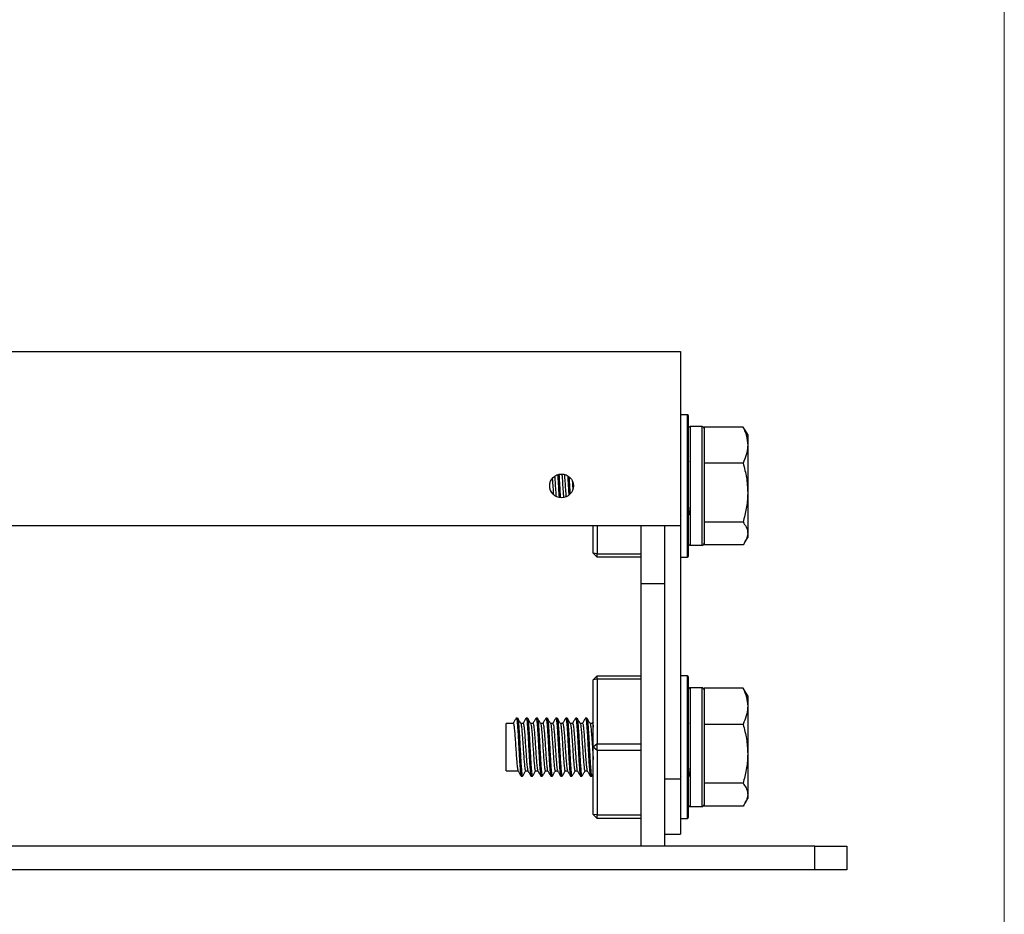
# Model space of a CAD drawing. Units: millimetres. Extents: x 8 to 202, y 8 to 289.
# Drawn here: x 140 to 202, y 134 to 191 of the extents above; entities that cross this region are included whole.
import ezdxf

# ---------------------------------------------------------------- set-up
doc = ezdxf.new("R2010")
doc.units = ezdxf.units.MM

msp = doc.modelspace()

# ---------------------------------------------------------------- linework, layer by layer
at = {"color": 7, "linetype": 'Continuous', "lineweight": 18}
msp.add_line((202, 8), (202, 289), dxfattribs=at)
at = {"color": 7, "linetype": 'Continuous', "lineweight": 25}
for p, q in [((87.5468, 169.8851), (181.5468, 169.8851)), ((181.5468, 169.8851), (181.5468, 158.8851)), ((181.9968, 165.8851), (181.5468, 165.8851)), ((182.0468, 165.8351), (182.0468, 156.9351)), ((182.9218, 165.1351), (182.1718, 165.1351)), ((185.5065, 165.1059), (183.0468, 165.1059)), ((183.0468, 165.1059), (183.0468, 164.9412)), ((183.0468, 164.9412), (183.0468, 162.9873)), ((185.6297, 164.8988), (185.5065, 165.1059)), ((185.7968, 164.6351), (185.6419, 164.9034)), ((185.7968, 164.6351), (185.7968, 163.9643)), ((185.7968, 163.9643), (185.7968, 160.9621)), ((182.096, 162.8778), (182.0468, 162.9625)), ((183.0468, 162.9873), (183.0468, 162.8226)), ((185.5065, 162.8226), (183.0468, 162.8226)), ((183.0468, 162.8226), (183.0468, 162.5541)), ((183.0468, 162.5541), (183.0468, 159.3701)), ((185.7968, 160.9621), (185.7968, 158.383)), ((181.5468, 159.5468), (181.578, 159.5468)), ((182.0468, 159.6731), (182.1152, 159.5553)), ((183.0468, 159.3701), (183.0468, 159.1017)), ((88.5468, 158.8851), (180.5468, 158.8851)), ((176.0468, 157.1351), (176.0468, 158.8851)), ((176.2968, 158.8851), (176.2968, 157.1016)), ((179.0468, 158.8851), (179.0468, 155.1928)), ((180.5468, 158.8851), (181.5468, 158.8851)), ((180.5468, 158.8851), (180.5468, 156.8958)), ((181.5468, 158.8851), (181.5468, 142.8851)), ((185.5065, 159.1017), (183.0468, 159.1017)), ((183.0468, 159.1017), (183.0468, 158.998)), ((183.0468, 158.998), (183.0468, 158.0366)), ((183.0468, 158.0366), (183.0468, 157.7601)), ((185.6419, 157.8667), (185.7968, 158.1351)), ((185.7968, 158.383), (185.7968, 158.1351)), ((182.1718, 157.6351), (182.9218, 157.6351)), ((183.0468, 157.7601), (183.0468, 157.6642)), ((185.5065, 157.6642), (183.0468, 157.6642)), ((176.2968, 157.1016), (176.0468, 157.1351)), ((176.2968, 156.8851), (176.0468, 157.1351)), ((176.2968, 157.1016), (179.0468, 157.1016)), ((176.2968, 156.8851), (176.2968, 157.1016)), ((179.0468, 156.8851), (176.2968, 156.8851)), ((180.5468, 156.8958), (180.5468, 155.1928)), ((181.5468, 156.8851), (181.9968, 156.8851)), ((180.5468, 155.1928), (179.0468, 155.1928)), ((179.0468, 155.1928), (179.0468, 138.6351)), ((180.5468, 155.1928), (180.5468, 138.6351)), ((176.2968, 149.3851), (176.0468, 149.1351)), ((176.2968, 149.1686), (176.2968, 149.3851)), ((176.2968, 149.3851), (179.0468, 149.3851)), ((181.9968, 149.3851), (181.5468, 149.3851)), ((182.0468, 149.3351), (182.0468, 140.4351)), ((176.2968, 149.1686), (176.0468, 149.1351)), ((176.0468, 144.8851), (176.0468, 149.1351)), ((176.2968, 149.1686), (176.2968, 145.1016)), ((179.0468, 149.1686), (176.2968, 149.1686)), ((182.9218, 148.6351), (182.1718, 148.6351)), ((185.5065, 148.6059), (183.0468, 148.6059)), ((183.0468, 148.6059), (183.0468, 148.4412)), ((185.6297, 148.3988), (185.5065, 148.6059)), ((183.0468, 148.4412), (183.0468, 146.4873)), ((185.7968, 148.1351), (185.6419, 148.4034)), ((185.7968, 148.1351), (185.7968, 147.4643)), ((185.7968, 147.4643), (185.7968, 144.4621)), ((171.2658, 146.7234), (171.1876, 146.7234)), ((171.8904, 146.7234), (171.8123, 146.7234)), ((172.5156, 146.7234), (172.4375, 146.7234)), ((173.0524, 146.7063), (173.0574, 146.7211)), ((173.1407, 146.7234), (173.0626, 146.7234)), ((173.7654, 146.7234), (173.6873, 146.7234)), ((174.3907, 146.7234), (174.3126, 146.7234)), ((175.0155, 146.7234), (174.9374, 146.7234)), ((175.5529, 146.7059), (175.5589, 146.7223)), ((175.6405, 146.7234), (175.5623, 146.7234)), ((170.9922, 146.3851), (170.5468, 146.3851)), ((170.5468, 145.4597), (170.5468, 146.3851)), ((171.6172, 146.3851), (171.4667, 146.3851)), ((172.2421, 146.3851), (172.0917, 146.3851)), ((172.8672, 146.3851), (172.7167, 146.3851)), ((173.4921, 146.3851), (173.3417, 146.3851)), ((174.1172, 146.3851), (173.9667, 146.3851)), ((174.7421, 146.3851), (174.5917, 146.3851)), ((175.3671, 146.3851), (175.2167, 146.3851)), ((175.9922, 146.3851), (175.8417, 146.3851)), ((176.0468, 146.4894), (175.9862, 146.3851)), ((182.096, 146.3778), (182.0468, 146.4625)), ((183.0468, 146.4873), (183.0468, 146.3226)), ((185.5065, 146.3226), (183.0468, 146.3226)), ((183.0468, 146.3226), (183.0468, 146.0541)), ((183.0468, 146.0541), (183.0468, 142.8701)), ((170.5468, 143.3851), (170.5468, 145.4597)), ((176.2968, 145.1016), (176.0468, 144.8851)), ((176.2968, 144.6686), (176.0468, 144.8851)), ((176.0468, 140.6351), (176.0468, 144.8851)), ((176.2968, 144.6686), (176.2968, 145.1016)), ((176.2968, 145.1016), (179.0468, 145.1016)), ((179.0468, 144.6686), (176.2968, 144.6686)), ((176.2968, 144.6686), (176.2968, 140.6016)), ((185.7968, 144.4621), (185.7968, 141.883)), ((170.5468, 143.3851), (171.2987, 143.3851)), ((171.4969, 143.0476), (171.5001, 143.0526)), ((171.5, 143.0468), (171.5782, 143.0468)), ((171.7735, 143.3851), (171.9237, 143.3851)), ((172.1248, 143.0468), (172.2029, 143.0468)), ((172.3985, 143.3851), (172.5487, 143.3851)), ((172.7501, 143.0468), (172.8283, 143.0468)), ((173.0235, 143.3851), (173.1737, 143.3851)), ((173.3749, 143.0468), (173.453, 143.0468)), ((173.6485, 143.3851), (173.7987, 143.3851)), ((173.9999, 143.0468), (174.078, 143.0468)), ((174.2735, 143.3851), (174.4237, 143.3851)), ((174.6251, 143.0468), (174.7032, 143.0468)), ((174.8985, 143.3851), (175.0487, 143.3851)), ((175.2498, 143.0468), (175.3279, 143.0468)), ((175.5235, 143.3851), (175.6737, 143.3851)), ((175.8751, 143.0468), (175.9532, 143.0468)), ((175.964, 143.0574), (176.0468, 143.2001)), ((181.5468, 143.0468), (181.578, 143.0468)), ((182.0468, 143.1731), (182.1152, 143.0553)), ((180.5468, 142.8851), (181.5468, 142.8851)), ((181.5468, 142.8851), (181.5468, 139.3851)), ((183.0468, 142.8701), (183.0468, 142.6017)), ((185.5065, 142.6017), (183.0468, 142.6017)), ((183.0468, 142.6017), (183.0468, 142.498)), ((183.0468, 142.498), (183.0468, 141.5366)), ((185.7968, 141.883), (185.7968, 141.6351)), ((182.1718, 141.1351), (182.9218, 141.1351)), ((183.0468, 141.5366), (183.0468, 141.2601)), ((183.0468, 141.2601), (183.0468, 141.1642)), ((185.5065, 141.1642), (183.0468, 141.1642)), ((185.6419, 141.3667), (185.7968, 141.6351)), ((176.2968, 140.6016), (176.0468, 140.6351)), ((176.2968, 140.3851), (176.0468, 140.6351)), ((176.2968, 140.6016), (179.0468, 140.6016)), ((176.2968, 140.3851), (176.2968, 140.6016)), ((179.0468, 140.3851), (176.2968, 140.3851)), ((181.5468, 140.3851), (181.9968, 140.3851)), ((180.5468, 139.3851), (181.5468, 139.3851)), ((190.0468, 138.6351), (79.0468, 138.6351)), ((190.0468, 137.1351), (190.0468, 138.6351)), ((190.0468, 138.6351), (192.0468, 138.6351)), ((192.0468, 138.6351), (192.0468, 137.1351)), ((190.0468, 137.1351), (79.0468, 137.1351)), ((192.0468, 137.1351), (190.0468, 137.1351))]:
    msp.add_line(p, q, dxfattribs=at)
at = {"color": 8, "linetype": 'Continuous', "lineweight": 25}
for p, q in [((181.9968, 156.8851), (181.9968, 165.8851)), ((182.1718, 165.1351), (182.1718, 157.9211)), ((182.9218, 157.9211), (182.9218, 165.1351)), ((182.1718, 157.9211), (182.1718, 157.6351)), ((182.9218, 157.6351), (182.9218, 157.9211)), ((181.9968, 140.3851), (181.9968, 149.3851)), ((182.1718, 148.6351), (182.1718, 141.4211)), ((182.9218, 141.4211), (182.9218, 148.6351)), ((182.1718, 141.4211), (182.1718, 141.1351)), ((182.9218, 141.1351), (182.9218, 141.4211))]:
    msp.add_line(p, q, dxfattribs=at)
at = {"color": 7, "linetype": 'Continuous', "lineweight": 25}
msp.add_circle((174.0468, 161.3851), 0.75, dxfattribs=at)
for centre, radius, start, end in [((181.9968, 165.8351), 0.05, 0, 90), ((182.1718, 165.0101), 0.125, 90, 180), ((182.9218, 165.0101), 0.125, 0, 90), ((182.1718, 157.7601), 0.125, 180, 270), ((182.9218, 157.7601), 0.125, 270, 360), ((181.9968, 156.9351), 0.05, 270, 360), ((181.9968, 149.3351), 0.05, 0, 90), ((182.1718, 148.5101), 0.125, 90, 180), ((182.9218, 148.5101), 0.125, 0, 90), ((182.1718, 141.2601), 0.125, 180, 270), ((182.9218, 141.2601), 0.125, 270, 360), ((181.9968, 140.4351), 0.05, 270, 360)]:
    msp.add_arc(centre, radius, start, end, dxfattribs=at)
for points, knots in [([(185.5065, 165.1059), (185.5876, 164.9205), (185.7514, 164.5463), (185.7816, 164.1594), (185.7968, 163.9643)], [0, 0, 0, 0, 0.49545796, 1, 1, 1, 1]), ([(185.7968, 163.9643), (185.7964, 163.9372), (185.7938, 163.7323), (185.7304, 163.3459), (185.5816, 162.9981), (185.5065, 162.8226)], [0, 0, 0, 0, 0.07007691, 0.53077766, 1, 1, 1, 1]), ([(185.5065, 162.8226), (185.5876, 162.5204), (185.7514, 161.9106), (185.7816, 161.2802), (185.7968, 160.9621)], [0, 0, 0, 0, 0.495458, 1, 1, 1, 1]), ([(173.4613, 161.8384), (173.4704, 161.7048), (173.4904, 161.4139), (173.5137, 161.0593), (173.5265, 160.8844), (173.5287, 160.8547)], [0, 0, 0, 0, 0.4132757, 0.9003601, 1, 1, 1, 1]), ([(173.6076, 161.9744), (173.6103, 161.9384), (173.624, 161.756), (173.6497, 161.366), (173.6757, 160.9694), (173.69, 160.7831), (173.6932, 160.7407)], [0, 0, 0, 0, 0.0970257, 0.4904427, 0.8839159, 1, 1, 1, 1]), ([(173.8047, 162.0831), (173.8079, 162.0271), (173.8185, 161.8425), (173.8376, 161.4926), (173.8615, 161.0716), (173.8762, 160.7863), (173.8838, 160.664), (173.8838, 160.6632)], [0, 0, 0, 0, 0.1265115, 0.4176152, 0.7107308, 0.9980475, 1, 1, 1, 1]), ([(173.8817, 162.1013), (173.8853, 162.0394), (173.8963, 161.8489), (173.9157, 161.4928), (173.9396, 161.0715), (173.9545, 160.7834), (173.9622, 160.6585), (173.9624, 160.6549)], [0, 0, 0, 0, 0.1373358, 0.4227046, 0.7100457, 0.9917023, 1, 1, 1, 1]), ([(174.0647, 162.1276), (174.0685, 162.083), (174.085, 161.8851), (174.1118, 161.4573), (174.1437, 160.9877), (174.1613, 160.7488), (174.1683, 160.6537)], [0, 0, 0, 0, 0.1071952, 0.4755373, 0.7913193, 1, 1, 1, 1]), ([(174.2241, 162.1005), (174.2341, 161.957), (174.255, 161.6589), (174.2889, 161.1553), (174.31, 160.8494), (174.3204, 160.7001)], [0, 0, 0, 0, 0.3222308, 0.6692658, 1, 1, 1, 1]), ([(174.434, 162.0099), (174.4341, 162.0087), (174.4416, 161.8813), (174.457, 161.5923), (174.48, 161.1832), (174.4942, 160.9259), (174.5008, 160.8066)], [0, 0, 0, 0, 0.0032233, 0.3482383, 0.6978343, 1, 1, 1, 1]), ([(174.515, 161.9581), (174.5217, 161.8381), (174.536, 161.5803), (174.5569, 161.2036), (174.57, 160.9675), (174.5755, 160.8691)], [0, 0, 0, 0, 0.3369157, 0.7236909, 1, 1, 1, 1]), ([(174.7215, 161.6887), (174.7273, 161.6034), (174.7385, 161.4391), (174.7499, 161.2709), (174.7554, 161.1899)], [0, 0, 0, 0, 0.5191356, 1, 1, 1, 1]), ([(185.7968, 160.9621), (185.7964, 160.9181), (185.7938, 160.5841), (185.7304, 159.9545), (185.5816, 159.3877), (185.5065, 159.1017)], [0, 0, 0, 0, 0.0700769, 0.5307777, 1, 1, 1, 1]), ([(182.0468, 160.0932), (182.0492, 160.0605), (182.0594, 159.9206), (182.0773, 159.7501), (182.0966, 159.5989), (182.1097, 159.5756), (182.1152, 159.5659)], [0, 0, 0, 0, 0.1025831, 0.4383853, 0.7680291, 1, 1, 1, 1]), ([(181.5468, 159.6476), (181.5503, 159.6248), (181.5614, 159.554), (181.576, 159.5285), (181.5864, 159.5605), (181.589, 159.5685)], [0, 0, 0, 0, 0.2624019, 0.8149601, 1, 1, 1, 1]), ([(185.5065, 159.1017), (185.5739, 159.0034), (185.7096, 158.8057), (185.7887, 158.5633), (185.7951, 158.4217), (185.7968, 158.383)], [0, 0, 0, 0, 0.4177632, 0.8405076, 1, 1, 1, 1]), ([(185.7968, 158.383), (185.7822, 158.2625), (185.7526, 158.019), (185.5891, 157.7833), (185.5065, 157.6642)], [0, 0, 0, 0, 0.4945107, 1, 1, 1, 1]), ([(185.5065, 148.6059), (185.5876, 148.4205), (185.7514, 148.0463), (185.7816, 147.6594), (185.7968, 147.4643)], [0, 0, 0, 0, 0.495458, 1, 1, 1, 1]), ([(185.7968, 147.4643), (185.7964, 147.4372), (185.7938, 147.2323), (185.7304, 146.8459), (185.5816, 146.4981), (185.5065, 146.3226)], [0, 0, 0, 0, 0.07007691, 0.53077766, 1, 1, 1, 1]), ([(171.471, 146.3778), (171.4381, 146.4344), (171.3723, 146.5476), (171.3066, 146.6608), (171.2737, 146.7175)], [0, 0, 0, 0, 0.4998365, 1, 1, 1, 1]), ([(171.8123, 146.7138), (171.8144, 146.7167), (171.8243, 146.7307), (171.8419, 146.6576), (171.8635, 146.496), (171.887, 146.2412), (171.9108, 145.9157), (171.9327, 145.5362), (171.9555, 145.1224), (171.9793, 144.6942), (172.0023, 144.2778), (172.0241, 143.8936), (172.0478, 143.5613), (172.0715, 143.2981), (172.0931, 143.1257), (172.1113, 143.0439), (172.122, 143.0553), (172.1248, 143.0583)], [0, 0, 0, 0, 0.0192803, 0.093022, 0.1653243, 0.2392159, 0.3134056, 0.3859901, 0.4592007, 0.5335122, 0.6069307, 0.6793675, 0.7534713, 0.8274888, 0.899844, 0.9734161, 1, 1, 1, 1]), ([(171.8904, 146.7137), (171.8925, 146.7167), (171.9024, 146.7308), (171.92, 146.6577), (171.9416, 146.4959), (171.9651, 146.2412), (171.9889, 145.9157), (172.0109, 145.5362), (172.0336, 145.1224), (172.0575, 144.6942), (172.0804, 144.2778), (172.1022, 143.8936), (172.1259, 143.5613), (172.1496, 143.298), (172.1712, 143.1257), (172.1894, 143.044), (172.2001, 143.0553), (172.2029, 143.0582)], [0, 0, 0, 0, 0.0194678, 0.0932095, 0.1655118, 0.2394034, 0.3135931, 0.3861777, 0.4593882, 0.5336997, 0.6071182, 0.679555, 0.7536588, 0.8276764, 0.9000316, 0.9736036, 1, 1, 1, 1]), ([(172.096, 146.3778), (172.0631, 146.4343), (171.9973, 146.5476), (171.9316, 146.6608), (171.8987, 146.7175)], [0, 0, 0, 0, 0.499762, 1, 1, 1, 1]), ([(172.4375, 146.7224), (172.4376, 146.7227), (172.4456, 146.7392), (172.4616, 146.6812), (172.4833, 146.5439), (172.5064, 146.3074), (172.5303, 145.9973), (172.5528, 145.6285), (172.5749, 145.2211), (172.5988, 144.7942), (172.6222, 144.373), (172.6438, 143.9796), (172.6672, 143.6334), (172.691, 143.3524), (172.7131, 143.1578), (172.7327, 143.0539), (172.7453, 143.0574), (172.7502, 143.0587)], [0, 0, 0, 0, 0.0014391, 0.0754373, 0.1477683, 0.2212622, 0.2955204, 0.368552, 0.4412115, 0.5154008, 0.5891625, 0.6614174, 0.7352106, 0.8093864, 0.8820034, 0.9550835, 1, 1, 1, 1]), ([(172.721, 146.3778), (172.6881, 146.4343), (172.6223, 146.5476), (172.5566, 146.6608), (172.5237, 146.7175)], [0, 0, 0, 0, 0.4996875, 1, 1, 1, 1]), ([(173.346, 146.3778), (173.3131, 146.4343), (173.2473, 146.5476), (173.1816, 146.6608), (173.1487, 146.7175)], [0, 0, 0, 0, 0.49961289, 1, 1, 1, 1]), ([(173.971, 146.3778), (173.9381, 146.4343), (173.8723, 146.5476), (173.8066, 146.6608), (173.7737, 146.7175)], [0, 0, 0, 0, 0.4995382, 1, 1, 1, 1]), ([(174.3126, 146.7126), (174.3151, 146.7156), (174.3254, 146.728), (174.3433, 146.6499), (174.3649, 146.4819), (174.3885, 146.2221), (174.4123, 145.8925), (174.4341, 145.5102), (174.457, 145.0949), (174.4809, 144.6666), (174.5037, 144.2517), (174.5256, 143.8703), (174.5494, 143.542), (174.5729, 143.2838), (174.5945, 143.1177), (174.6124, 143.0411), (174.6227, 143.0543), (174.6251, 143.0574)], [0, 0, 0, 0, 0.02312664, 0.09676076, 0.1690832, 0.24304833, 0.31718184, 0.3896636, 0.46299785, 0.53730581, 0.61059326, 0.68310827, 0.75726113, 0.8311979, 0.90350843, 0.97718074, 1, 1, 1, 1]), ([(174.3907, 146.7126), (174.3932, 146.7156), (174.4035, 146.728), (174.4214, 146.6499), (174.4431, 146.4819), (174.4667, 146.2221), (174.4904, 145.8925), (174.5122, 145.5103), (174.5351, 145.0949), (174.559, 144.6666), (174.5818, 144.2517), (174.6037, 143.8703), (174.6275, 143.542), (174.6511, 143.2838), (174.6727, 143.1177), (174.6905, 143.0411), (174.7008, 143.0543), (174.7032, 143.0574)], [0, 0, 0, 0, 0.02331375, 0.09694787, 0.1692703, 0.24323542, 0.31736893, 0.38985069, 0.46318492, 0.53749287, 0.61078034, 0.68329534, 0.75744818, 0.83138495, 0.90369549, 0.97736777, 1, 1, 1, 1]), ([(174.596, 146.3778), (174.5631, 146.4343), (174.4973, 146.5476), (174.4316, 146.6608), (174.3987, 146.7175)], [0, 0, 0, 0, 0.49946343, 1, 1, 1, 1]), ([(174.9374, 146.7194), (174.9381, 146.7207), (174.9466, 146.7369), (174.9631, 146.6753), (174.9847, 146.531), (175.0079, 146.2895), (175.0318, 145.975), (175.0542, 145.6032), (175.0765, 145.1938), (175.1003, 144.7664), (175.1236, 144.3465), (175.1452, 143.9555), (175.1688, 143.6131), (175.1925, 143.3369), (175.2145, 143.1484), (175.2336, 143.0513), (175.2456, 143.0572), (175.2498, 143.0593)], [0, 0, 0, 0, 0.00644839, 0.08044998, 0.15280963, 0.22648744, 0.30080169, 0.37376238, 0.44663167, 0.52092975, 0.59467039, 0.66701219, 0.74096567, 0.81517245, 0.88775393, 0.96104347, 1, 1, 1, 1]), ([(175.221, 146.3778), (175.1881, 146.4343), (175.1224, 146.5475), (175.0566, 146.6608), (175.0237, 146.7175)], [0, 0, 0, 0, 0.4993886, 1, 1, 1, 1]), ([(175.846, 146.3778), (175.8131, 146.4343), (175.7474, 146.5475), (175.6816, 146.6608), (175.6487, 146.7175)], [0, 0, 0, 0, 0.4993136, 1, 1, 1, 1]), ([(171.1777, 146.715), (171.1448, 146.6583), (171.081, 146.5483), (171.0171, 146.4383), (170.9862, 146.3851)], [0, 0, 0, 0, 0.5156342, 1, 1, 1, 1]), ([(170.9922, 146.3836), (170.9924, 146.3841), (171.0039, 146.4123), (171.0269, 146.3115), (171.0593, 146.0749), (171.0947, 145.6837), (171.1262, 145.2072), (171.1618, 144.6932), (171.1939, 144.2001), (171.2283, 143.7885), (171.2613, 143.4937), (171.2826, 143.4308), (171.2929, 143.4004)], [0, 0, 0, 0, 0.0020451, 0.1137822, 0.2255177, 0.3372394, 0.4489949, 0.5607148, 0.672472, 0.7841946, 0.8959344, 1, 1, 1, 1]), ([(171.1876, 146.7109), (171.1915, 146.7133), (171.2031, 146.7208), (171.222, 146.628), (171.2438, 146.4436), (171.2676, 146.1709), (171.2912, 145.831), (171.3128, 145.4418), (171.336, 145.0227), (171.3599, 144.595), (171.3823, 144.1844), (171.4046, 143.8108), (171.4284, 143.492), (171.4517, 143.2519), (171.4711, 143.1017), (171.4844, 143.0765), (171.4899, 143.066)], [0, 0, 0, 0, 0.0368153, 0.1125833, 0.187475, 0.2640726, 0.3404935, 0.415218, 0.4913007, 0.5680434, 0.6433909, 0.7186379, 0.7953627, 0.8715147, 0.9462195, 1, 1, 1, 1]), ([(171.2737, 146.7113), (171.2749, 146.7116), (171.2839, 146.7142), (171.3001, 146.6254), (171.3219, 146.4443), (171.3457, 146.1707), (171.3693, 145.831), (171.3909, 145.4418), (171.4142, 145.0227), (171.438, 144.595), (171.4604, 144.1845), (171.4827, 143.8106), (171.5065, 143.4931), (171.5298, 143.2481), (171.5514, 143.0991), (171.5682, 143.0348), (171.5771, 143.0506), (171.5781, 143.0525)], [0, 0, 0, 0, 0.01098913, 0.08623206, 0.16060475, 0.23667155, 0.31256286, 0.38676949, 0.46232495, 0.53853581, 0.61336119, 0.68808668, 0.76427983, 0.83990405, 0.91409114, 0.98992982, 1, 1, 1, 1]), ([(171.471, 146.3737), (171.4716, 146.3741), (171.4832, 146.3837), (171.5043, 146.2537), (171.5393, 145.9697), (171.576, 145.5057), (171.6118, 144.96), (171.6474, 144.4398), (171.6782, 143.9918), (171.7146, 143.6277), (171.7442, 143.403), (171.7654, 143.4095), (171.7735, 143.412)], [0, 0, 0, 0, 0.0056947, 0.1124664, 0.2203101, 0.3471111, 0.473363, 0.5815995, 0.6880536, 0.7967771, 0.9221164, 1, 1, 1, 1]), ([(171.8028, 146.7151), (171.7699, 146.6584), (171.7061, 146.5484), (171.6422, 146.4384), (171.6112, 146.3851)], [0, 0, 0, 0, 0.51537998, 1, 1, 1, 1]), ([(171.6172, 146.3641), (171.6222, 146.369), (171.6387, 146.3851), (171.6646, 146.2313), (171.6993, 145.9262), (171.7328, 145.4935), (171.7657, 144.9942), (171.8009, 144.4827), (171.8325, 144.0144), (171.8682, 143.6533), (171.8947, 143.4409), (171.9121, 143.4226), (171.918, 143.4164)], [0, 0, 0, 0, 0.048527, 0.1603117, 0.2720599, 0.3838307, 0.4955837, 0.6073304, 0.7191083, 0.8308549, 0.9426399, 1, 1, 1, 1]), ([(172.096, 146.3737), (172.0966, 146.3741), (172.1082, 146.3837), (172.1293, 146.2537), (172.1643, 145.9697), (172.201, 145.5057), (172.2368, 144.96), (172.2724, 144.4398), (172.3032, 143.9918), (172.3396, 143.6277), (172.3692, 143.403), (172.3904, 143.4095), (172.3985, 143.412)], [0, 0, 0, 0, 0.00568828, 0.11246075, 0.22030512, 0.34710689, 0.47335959, 0.58159685, 0.68805161, 0.79677575, 0.92211592, 1, 1, 1, 1]), ([(172.428, 146.7154), (172.3951, 146.6587), (172.3312, 146.5486), (172.2672, 146.4385), (172.2362, 146.3851)], [0, 0, 0, 0, 0.5149295, 1, 1, 1, 1]), ([(172.2421, 146.3743), (172.2518, 146.3667), (172.2731, 146.35), (172.3034, 146.1214), (172.339, 145.758), (172.3707, 145.2911), (172.4058, 144.7793), (172.4387, 144.2803), (172.4722, 143.8452), (172.507, 143.5454), (172.5291, 143.3961), (172.5417, 143.4022), (172.5428, 143.4027)], [0, 0, 0, 0, 0.0951455, 0.2069201, 0.3186673, 0.4304526, 0.5421998, 0.6539768, 0.7657259, 0.8774761, 0.9892488, 1, 1, 1, 1]), ([(172.5237, 146.7065), (172.5291, 146.6988), (172.5422, 146.6797), (172.5614, 146.5396), (172.5845, 146.3086), (172.6084, 145.997), (172.631, 145.6286), (172.6531, 145.221), (172.6769, 144.7942), (172.7003, 144.373), (172.7219, 143.9796), (172.7453, 143.6334), (172.7692, 143.3524), (172.7912, 143.1578), (172.8108, 143.054), (172.8234, 143.0575), (172.8282, 143.0588)], [0, 0, 0, 0, 0.0511403, 0.1253872, 0.2008277, 0.2770529, 0.3520189, 0.426603, 0.5027573, 0.5784728, 0.6526415, 0.7283893, 0.8045298, 0.8790703, 0.9540861, 1, 1, 1, 1]), ([(172.721, 146.3737), (172.7216, 146.3741), (172.7332, 146.3837), (172.7543, 146.2537), (172.7893, 145.9697), (172.826, 145.5057), (172.8618, 144.96), (172.8974, 144.4398), (172.9282, 143.9918), (172.9646, 143.6277), (172.9942, 143.403), (173.0154, 143.4095), (173.0235, 143.412)], [0, 0, 0, 0, 0.0056819, 0.11245505, 0.22030012, 0.3471027, 0.47335621, 0.58159416, 0.6880496, 0.79677445, 0.92211542, 1, 1, 1, 1]), ([(173.0524, 146.7145), (173.0195, 146.6578), (172.9558, 146.5479), (172.892, 146.4382), (172.8612, 146.3851)], [0, 0, 0, 0, 0.5164544, 1, 1, 1, 1]), ([(172.8672, 146.3684), (172.8703, 146.3733), (172.8848, 146.3968), (172.9094, 146.2676), (172.9432, 145.9887), (172.9777, 145.572), (173.0097, 145.0807), (173.0453, 144.5669), (173.0769, 144.0876), (173.1123, 143.7048), (173.1413, 143.4607), (173.1604, 143.4267), (173.1682, 143.4129)], [0, 0, 0, 0, 0.0296716, 0.1413636, 0.2530253, 0.364694, 0.4763741, 0.5880341, 0.6997302, 0.8113887, 0.923082, 1, 1, 1, 1]), ([(173.0626, 146.7148), (173.0688, 146.7122), (173.0828, 146.7064), (173.1033, 146.5824), (173.1258, 146.3705), (173.1497, 146.0756), (173.1728, 145.7189), (173.1945, 145.3188), (173.2182, 144.8946), (173.2419, 144.4699), (173.2636, 144.0682), (173.2866, 143.7094), (173.3105, 143.4106), (173.3332, 143.1972), (173.3508, 143.0794), (173.3619, 143.0701), (173.3653, 143.0673)], [0, 0, 0, 0, 0.0596533, 0.1346713, 0.2100789, 0.2867505, 0.3626301, 0.4373127, 0.5137168, 0.5901633, 0.664886, 0.7406901, 0.8173698, 0.8928681, 0.9678081, 1, 1, 1, 1]), ([(173.1487, 146.7051), (173.1522, 146.7029), (173.1635, 146.6957), (173.1814, 146.5808), (173.204, 146.371), (173.2278, 146.0755), (173.2509, 145.719), (173.2726, 145.3188), (173.2963, 144.8946), (173.32, 144.4698), (173.3417, 144.0683), (173.3648, 143.709), (173.3886, 143.4119), (173.4113, 143.1923), (173.4333, 143.0689), (173.4516, 143.0274), (173.4617, 143.0603), (173.464, 143.0677)], [0, 0, 0, 0, 0.03238, 0.1044444, 0.1768831, 0.250536, 0.3234281, 0.3951702, 0.4685662, 0.5420029, 0.6137837, 0.6866032, 0.7602639, 0.8327897, 0.9047792, 0.9783373, 1, 1, 1, 1]), ([(173.346, 146.3737), (173.3466, 146.3741), (173.3582, 146.3837), (173.3793, 146.2537), (173.4143, 145.9697), (173.451, 145.5057), (173.4868, 144.96), (173.5224, 144.4398), (173.5532, 143.9918), (173.5896, 143.6277), (173.6192, 143.403), (173.6404, 143.4095), (173.6485, 143.412)], [0, 0, 0, 0, 0.0056755, 0.1124494, 0.2202951, 0.3470985, 0.4733528, 0.5815915, 0.6880476, 0.7967731, 0.9221149, 1, 1, 1, 1]), ([(173.6776, 146.7148), (173.6447, 146.6581), (173.5809, 146.5481), (173.5171, 146.4383), (173.4862, 146.3851)], [0, 0, 0, 0, 0.5159394, 1, 1, 1, 1]), ([(173.4921, 146.3666), (173.5, 146.3662), (173.5194, 146.3653), (173.5477, 146.169), (173.5832, 145.8281), (173.6154, 145.3739), (173.6497, 144.8659), (173.6837, 144.3606), (173.7162, 143.9113), (173.7516, 143.5852), (173.7753, 143.413), (173.79, 143.4119), (173.7931, 143.4117)], [0, 0, 0, 0, 0.0763091, 0.1879851, 0.2996249, 0.4113018, 0.5229446, 0.6346033, 0.7462572, 0.8578988, 0.9695736, 1, 1, 1, 1]), ([(173.6873, 146.711), (173.6917, 146.7129), (173.704, 146.7182), (173.7234, 146.6189), (173.7453, 146.4284), (173.7691, 146.1507), (173.7926, 145.8071), (173.8142, 145.4153), (173.8376, 144.995), (173.8614, 144.5678), (173.8836, 144.1589), (173.9061, 143.7884), (173.9299, 143.4738), (173.9532, 143.2392), (173.9723, 143.0959), (173.9852, 143.0746), (173.9904, 143.066)], [0, 0, 0, 0, 0.0427334, 0.1181656, 0.1929579, 0.2694028, 0.3455377, 0.4200366, 0.4960209, 0.5725304, 0.6475263, 0.7227259, 0.7992721, 0.875114, 0.9496533, 1, 1, 1, 1]), ([(173.7738, 146.7092), (173.7754, 146.7094), (173.7849, 146.7103), (173.8015, 146.6165), (173.8235, 146.429), (173.8472, 146.1505), (173.8708, 145.8071), (173.8924, 145.4153), (173.9157, 144.995), (173.9395, 144.5678), (173.9618, 144.159), (173.9842, 143.7881), (174.0081, 143.4749), (174.0313, 143.235), (174.0529, 143.093), (174.0692, 143.0325), (174.0775, 143.0487), (174.078, 143.0497)], [0, 0, 0, 0, 0.0158801, 0.091021, 0.1655243, 0.241674, 0.3175149, 0.391726, 0.4674169, 0.5436309, 0.6183371, 0.6932463, 0.7694968, 0.8450458, 0.9192973, 0.9952467, 1, 1, 1, 1]), ([(173.971, 146.3737), (173.9716, 146.3741), (173.9832, 146.3837), (174.0043, 146.2537), (174.0393, 145.9697), (174.076, 145.5057), (174.1118, 144.96), (174.1474, 144.4398), (174.1782, 143.9918), (174.2146, 143.6277), (174.2442, 143.403), (174.2654, 143.4095), (174.2735, 143.412)], [0, 0, 0, 0, 0.0056691, 0.1124436, 0.2202901, 0.3470943, 0.4733494, 0.5815888, 0.6880456, 0.7967718, 0.9221144, 1, 1, 1, 1]), ([(174.3027, 146.715), (174.2698, 146.6583), (174.206, 146.5483), (174.1421, 146.4383), (174.1112, 146.3851)], [0, 0, 0, 0, 0.5156461, 1, 1, 1, 1]), ([(174.1172, 146.3775), (174.1183, 146.38), (174.1308, 146.4075), (174.1543, 146.2986), (174.1871, 146.0478), (174.2223, 145.6481), (174.2539, 145.1664), (174.2896, 144.6521), (174.3214, 144.1631), (174.3563, 143.7605), (174.3879, 143.4829), (174.4085, 143.4302), (174.4179, 143.406)], [0, 0, 0, 0, 0.0109794, 0.1227628, 0.2345305, 0.3462909, 0.4580829, 0.5698428, 0.6816412, 0.7934026, 0.9051881, 1, 1, 1, 1]), ([(174.596, 146.3737), (174.5966, 146.3741), (174.6082, 146.3837), (174.6293, 146.2537), (174.6643, 145.9697), (174.701, 145.5057), (174.7368, 144.96), (174.7724, 144.4398), (174.8032, 143.9918), (174.8396, 143.6277), (174.8692, 143.403), (174.8904, 143.4095), (174.8985, 143.412)], [0, 0, 0, 0, 0.0056627, 0.1124379, 0.2202851, 0.3470901, 0.4733461, 0.5815861, 0.6880436, 0.7967705, 0.9221139, 1, 1, 1, 1]), ([(174.9278, 146.7151), (174.8949, 146.6584), (174.831, 146.5483), (174.7671, 146.4384), (174.7362, 146.3851)], [0, 0, 0, 0, 0.51547295, 1, 1, 1, 1]), ([(174.7421, 146.3637), (174.7481, 146.3676), (174.7656, 146.379), (174.7922, 146.2123), (174.8272, 145.8952), (174.8602, 145.4552), (174.8936, 144.9528), (174.9284, 144.4429), (174.9603, 143.9804), (174.9959, 143.6303), (175.0215, 143.4318), (175.0379, 143.4198), (175.0429, 143.4162)], [0, 0, 0, 0, 0.0575509, 0.1693568, 0.2811247, 0.3929215, 0.5046909, 0.6164603, 0.7282543, 0.8400223, 0.951828, 1, 1, 1, 1]), ([(175.0237, 146.7079), (175.0296, 146.698), (175.0432, 146.6751), (175.0628, 146.5272), (175.0861, 146.2906), (175.1099, 145.9747), (175.1323, 145.6032), (175.1546, 145.1938), (175.1784, 144.7665), (175.2017, 144.3465), (175.2234, 143.9556), (175.2469, 143.6131), (175.2707, 143.3369), (175.2926, 143.1484), (175.3117, 143.0514), (175.3237, 143.0573), (175.3278, 143.0593)], [0, 0, 0, 0, 0.0560844, 0.1303765, 0.2060219, 0.2823208, 0.35723, 0.4320454, 0.5083276, 0.5840376, 0.6583114, 0.7342399, 0.8104284, 0.8849483, 0.9601951, 1, 1, 1, 1]), ([(175.221, 146.3737), (175.2216, 146.3741), (175.2332, 146.3837), (175.2543, 146.2537), (175.2893, 145.9697), (175.326, 145.5057), (175.3618, 144.96), (175.3974, 144.4398), (175.4282, 143.9918), (175.4646, 143.6277), (175.4942, 143.403), (175.5154, 143.4095), (175.5235, 143.412)], [0, 0, 0, 0, 0.0056563, 0.1124322, 0.2202801, 0.3470859, 0.4733427, 0.5815834, 0.6880416, 0.7967692, 0.9221134, 1, 1, 1, 1]), ([(175.5529, 146.7153), (175.52, 146.6586), (175.4561, 146.5485), (175.3922, 146.4385), (175.3612, 146.3851)], [0, 0, 0, 0, 0.515014, 1, 1, 1, 1]), ([(175.3671, 146.3796), (175.3777, 146.3675), (175.3999, 146.3422), (175.4312, 146.0971), (175.4668, 145.7234), (175.4983, 145.2509), (175.5337, 144.7378), (175.5662, 144.2424), (175.6001, 143.8146), (175.6346, 143.5281), (175.6559, 143.3881), (175.6676, 143.3965), (175.6677, 143.3966)], [0, 0, 0, 0, 0.1041091, 0.215892, 0.3276536, 0.4394518, 0.5512121, 0.6630066, 0.7747701, 0.8865423, 0.9983228, 1, 1, 1, 1]), ([(175.5624, 146.7171), (175.5692, 146.7127), (175.5838, 146.7032), (175.6046, 146.5714), (175.6274, 146.3537), (175.6512, 146.0542), (175.6742, 145.6941), (175.696, 145.2918), (175.7197, 144.8668), (175.7434, 144.4429), (175.765, 144.0434), (175.7882, 143.6881), (175.812, 143.3938), (175.8346, 143.1865), (175.8518, 143.0751), (175.8624, 143.0684), (175.8652, 143.0667)], [0, 0, 0, 0, 0.0652472, 0.1401087, 0.2156211, 0.2922662, 0.3679876, 0.4427006, 0.5191326, 0.595473, 0.6700992, 0.7459839, 0.8226114, 0.8979279, 0.9729579, 1, 1, 1, 1]), ([(175.6487, 146.705), (175.6528, 146.7015), (175.6645, 146.6914), (175.6827, 146.5699), (175.7055, 146.3542), (175.7294, 146.0541), (175.7524, 145.6942), (175.7741, 145.2918), (175.7978, 144.8668), (175.8215, 144.4429), (175.8431, 144.0435), (175.8663, 143.6877), (175.8902, 143.3953), (175.9127, 143.1811), (175.9348, 143.0643), (175.9527, 143.0269), (175.9622, 143.06), (175.964, 143.0662)], [0, 0, 0, 0, 0.0370858, 0.1090386, 0.1816168, 0.2552839, 0.3280631, 0.399873, 0.4733352, 0.5467093, 0.6184359, 0.6913719, 0.765022, 0.8374121, 0.9095267, 0.9831265, 1, 1, 1, 1]), ([(175.846, 146.3737), (175.8466, 146.3741), (175.8582, 146.3837), (175.8793, 146.2537), (175.9143, 145.9699), (175.951, 145.5051), (175.9869, 144.962), (176.0199, 144.4695), (176.0386, 144.2158), (176.0468, 144.1055)], [0, 0, 0, 0, 0.0084966, 0.1690712, 0.3312579, 0.5219545, 0.7118253, 0.8746029, 1, 1, 1, 1]), ([(175.9922, 146.3657), (175.9962, 146.3706), (176.0117, 146.3897), (176.029, 146.3087), (176.0436, 146.1776), (176.0468, 146.1487)], [0, 0, 0, 0, 0.21255745, 0.82638716, 1, 1, 1, 1]), ([(185.5065, 146.3226), (185.5876, 146.0204), (185.7514, 145.4106), (185.7816, 144.7802), (185.7968, 144.4621)], [0, 0, 0, 0, 0.495458, 1, 1, 1, 1]), ([(185.7968, 144.4621), (185.7964, 144.4181), (185.7938, 144.0841), (185.7304, 143.4545), (185.5816, 142.8877), (185.5065, 142.6017)], [0, 0, 0, 0, 0.07007691, 0.53077766, 1, 1, 1, 1]), ([(171.2925, 143.3957), (171.3254, 143.3391), (171.3913, 143.2258), (171.457, 143.1124), (171.4899, 143.0556)], [0, 0, 0, 0, 0.49979336, 1, 1, 1, 1]), ([(171.589, 143.0574), (171.622, 143.1142), (171.6853, 143.2234), (171.7488, 143.3326), (171.7793, 143.3851)], [0, 0, 0, 0, 0.5197175, 1, 1, 1, 1]), ([(171.9177, 143.3954), (171.9506, 143.3388), (172.0164, 143.2254), (172.0822, 143.1121), (172.1151, 143.0553)], [0, 0, 0, 0, 0.4997976, 1, 1, 1, 1]), ([(172.214, 143.0574), (172.247, 143.1142), (172.3103, 143.2235), (172.3738, 143.3326), (172.4043, 143.3851)], [0, 0, 0, 0, 0.51980693, 1, 1, 1, 1]), ([(172.5428, 143.3953), (172.5757, 143.3386), (172.6415, 143.2253), (172.7073, 143.1119), (172.7402, 143.0552)], [0, 0, 0, 0, 0.4997954, 1, 1, 1, 1]), ([(172.839, 143.0574), (172.872, 143.1142), (172.9353, 143.2235), (172.9988, 143.3327), (173.0293, 143.3851)], [0, 0, 0, 0, 0.5198965, 1, 1, 1, 1]), ([(173.1678, 143.3951), (173.2008, 143.3385), (173.2666, 143.2252), (173.3324, 143.1118), (173.3653, 143.0551)], [0, 0, 0, 0, 0.4997987, 1, 1, 1, 1]), ([(173.464, 143.0574), (173.497, 143.1142), (173.5603, 143.2235), (173.6238, 143.3327), (173.6543, 143.3851)], [0, 0, 0, 0, 0.5199861, 1, 1, 1, 1]), ([(173.793, 143.3948), (173.8259, 143.3382), (173.8918, 143.2249), (173.9575, 143.1115), (173.9904, 143.0548)], [0, 0, 0, 0, 0.4998008, 1, 1, 1, 1]), ([(174.089, 143.0574), (174.122, 143.1142), (174.1853, 143.2235), (174.2488, 143.3327), (174.2793, 143.3851)], [0, 0, 0, 0, 0.5200758, 1, 1, 1, 1]), ([(174.4175, 143.3958), (174.4504, 143.3392), (174.5162, 143.2258), (174.582, 143.1124), (174.6149, 143.0557)], [0, 0, 0, 0, 0.4997919, 1, 1, 1, 1]), ([(174.714, 143.0574), (174.747, 143.1142), (174.8103, 143.2235), (174.8738, 143.3327), (174.9043, 143.3851)], [0, 0, 0, 0, 0.5201655, 1, 1, 1, 1]), ([(175.0426, 143.3955), (175.0755, 143.3388), (175.1414, 143.2255), (175.2072, 143.1121), (175.2401, 143.0554)], [0, 0, 0, 0, 0.4997975, 1, 1, 1, 1]), ([(175.339, 143.0574), (175.372, 143.1142), (175.4354, 143.2235), (175.4988, 143.3327), (175.5293, 143.3851)], [0, 0, 0, 0, 0.5202554, 1, 1, 1, 1]), ([(175.6678, 143.3953), (175.7007, 143.3386), (175.7665, 143.2253), (175.8323, 143.1119), (175.8652, 143.0552)], [0, 0, 0, 0, 0.4997962, 1, 1, 1, 1]), ([(181.5468, 143.1476), (181.5503, 143.1248), (181.5614, 143.054), (181.576, 143.0285), (181.5864, 143.0605), (181.589, 143.0685)], [0, 0, 0, 0, 0.2624019, 0.8149601, 1, 1, 1, 1]), ([(182.0468, 143.5932), (182.0492, 143.5605), (182.0594, 143.4206), (182.0773, 143.2501), (182.0966, 143.0989), (182.1097, 143.0756), (182.1152, 143.0659)], [0, 0, 0, 0, 0.1025831, 0.4383853, 0.7680291, 1, 1, 1, 1]), ([(185.5065, 142.6017), (185.5739, 142.5034), (185.7096, 142.3057), (185.7887, 142.0633), (185.7951, 141.9217), (185.7968, 141.883)], [0, 0, 0, 0, 0.4177632, 0.8405076, 1, 1, 1, 1]), ([(185.7968, 141.883), (185.7822, 141.7625), (185.7526, 141.519), (185.5891, 141.2833), (185.5065, 141.1642)], [0, 0, 0, 0, 0.4945107, 1, 1, 1, 1])]:
    msp.add_open_spline(points, degree=3, knots=knots, dxfattribs=at)

doc.saveas('drawing.dxf')
